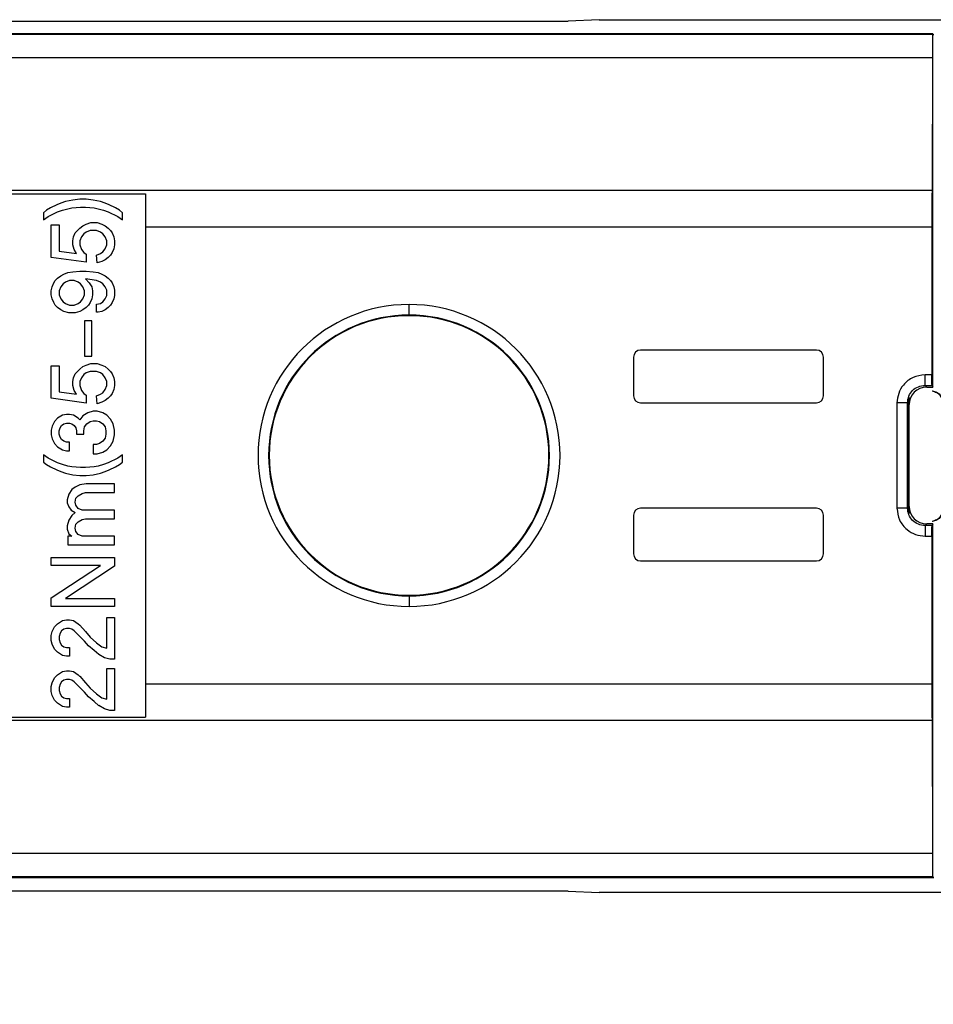
# Model space of a CAD drawing. Extents: x 130 to 1704, y 311 to 1350.
# Drawn here: x 886 to 929, y 539 to 586 of the extents above; entities that cross this region are included whole.
import ezdxf

# ---------------------------------------------------------------- set-up
doc = ezdxf.new("R2010")
doc.units = 0
doc.header["$LTSCALE"] = 5
doc.layers.get('0').update_dxf_attribs({"linetype": 'CONTINUOUS'})
doc.styles.add('SLDTEXTSTYLE0', font='TXT', dxfattribs={"width": 0.75})
doc.dimstyles.new('SLDDIMSTYLE0', dxfattribs={"dimtxt": 17.5, "dimasz": 30, "dimexe": 0, "dimexo": 0.0625, "dimgap": 4.375, "dimtad": 1, "dimlfac": 0.6, "dimrnd": 1e-09, "dimzin": 12, "dimtxsty": 'SLDTEXTSTYLE0', "dimblk1": 'CLOSED', "dimblk2": 'CLOSED', "dimsah": 1, "dimcen": 0.09, "dimazin": 3, "dimtfac": 1, "dimtofl": 0, "dimtmove": 0, "dimatfit": 3, "dimtolj": 1, "dimtzin": 12})

# ---------------------------------------------------------------- blocks, each defined once
blk = doc.blocks.new('_CLOSED')
at = {"color": 0, "linetype": 'BYBLOCK'}
for p, q in [((-1, 0.166667), (0, 0)), ((-1, 0.166667), (-1, -0.166667)), ((0, 0), (-1, -0.166667)), ((0, 0), (-1, 0))]:
    blk.add_line(p, q, dxfattribs=at)
blk = doc.blocks.new('_D')
at = {"color": 7, "linetype": 'CONTINUOUS'}
for p, q in [((955.526, 559.032), (955.526, 492.466)), ((815.525, 555.458), (815.525, 492.466)), ((815.525, 497.466), (955.526, 497.466))]:
    blk.add_line(p, q, dxfattribs=at)
at = {"color": 7, "linetype": 'CONTINUOUS', "xscale": 30, "yscale": 30, "rotation": 180.0000000000004}
blk.add_blockref('_CLOSED', (815.525, 497.466), dxfattribs=at)
at = {"color": 7, "linetype": 'CONTINUOUS', "xscale": 30, "yscale": 30}
blk.add_blockref('_CLOSED', (955.526, 497.466), dxfattribs=at)
at = {"color": 7, "linetype": 'CONTINUOUS', "insert": (870.989, 520.025), "char_height": 17.5, "attachment_point": 1, "style": 'SLDTEXTSTYLE0'}
blk.add_mtext('84', dxfattribs=at)

msp = doc.modelspace()

# ---------------------------------------------------------------- linework, layer by layer
at = {"color": 7, "linetype": 'CONTINUOUS'}
for p, q in [((852.858, 585.776), (911.525, 585.776)), ((912.994, 585.849), (911.525, 585.776)), ((912.994, 585.849), (948.38, 585.849)), ((928.817, 585.184), (842.483, 585.184)), ((928.809, 585.153), (842.491, 585.153)), ((928.817, 585.184), (928.809, 585.153)), ((928.817, 585.15), (928.817, 585.184)), ((928.817, 568.43), (928.817, 585.15)), ((928.817, 585.15), (928.858, 585.15)), ((842.504, 584.057), (928.796, 584.057)), ((928.796, 584.057), (928.776, 577.741)), ((928.776, 577.741), (842.524, 577.741)), ((879.817, 577.592), (891.483, 577.592)), ((891.483, 577.592), (891.483, 576.031)), ((887.473, 577.146), (887.286, 577.071)), ((887.698, 577.221), (887.473, 577.146)), ((888.036, 577.296), (887.698, 577.221)), ((888.373, 577.334), (888.036, 577.296)), ((888.673, 577.334), (888.373, 577.334)), ((889.011, 577.296), (888.673, 577.334)), ((889.348, 577.221), (889.011, 577.296)), ((889.573, 577.146), (889.348, 577.221)), ((889.761, 577.071), (889.573, 577.146)), ((886.798, 576.809), (886.648, 576.696)), ((886.648, 576.696), (886.648, 576.359)), ((886.986, 576.921), (886.798, 576.809)), ((886.873, 576.509), (887.323, 576.734)), ((887.286, 577.071), (886.986, 576.921)), ((887.323, 576.734), (887.548, 576.809)), ((887.548, 576.809), (887.811, 576.884)), ((887.811, 576.884), (887.998, 576.921)), ((887.998, 576.921), (888.411, 576.959)), ((888.411, 576.959), (888.636, 576.959)), ((888.636, 576.959), (889.048, 576.921)), ((889.048, 576.921), (889.236, 576.884)), ((889.236, 576.884), (889.498, 576.809)), ((889.498, 576.809), (889.723, 576.734)), ((889.723, 576.734), (890.173, 576.509)), ((890.061, 576.921), (889.761, 577.071)), ((890.248, 576.809), (890.061, 576.921)), ((890.398, 576.696), (890.248, 576.809)), ((890.398, 576.359), (890.398, 576.696)), ((886.648, 576.359), (886.873, 576.509)), ((888.673, 576.151), (888.898, 576.226)), ((888.898, 576.226), (889.198, 576.226)), ((889.198, 576.226), (889.423, 576.151)), ((890.173, 576.509), (890.398, 576.359)), ((887.023, 574.576), (887.023, 576.113)), ((887.023, 576.113), (887.398, 576.113)), ((887.398, 576.113), (887.398, 574.876)), ((888.073, 575.551), (888.148, 575.738)), ((888.148, 575.738), (888.373, 575.963)), ((888.373, 575.963), (888.523, 576.076)), ((888.523, 576.076), (888.673, 576.151)), ((888.673, 575.776), (888.561, 575.701)), ((888.861, 575.851), (888.673, 575.776)), ((889.161, 575.851), (888.861, 575.851)), ((889.348, 575.776), (889.161, 575.851)), ((889.461, 575.701), (889.348, 575.776)), ((889.423, 576.151), (889.573, 576.076)), ((889.573, 576.076), (889.723, 575.963)), ((889.723, 575.963), (889.836, 575.851)), ((889.836, 575.851), (889.911, 575.738)), ((889.911, 575.738), (889.986, 575.551)), ((891.483, 576.031), (891.483, 554.337)), ((891.483, 576.031), (928.773, 576.031)), ((928.773, 576.031), (928.773, 569.008)), ((888.036, 575.363), (888.073, 575.551)), ((888.036, 575.176), (888.036, 575.363)), ((888.448, 575.551), (888.373, 575.363)), ((888.373, 575.363), (888.373, 575.176)), ((888.561, 575.701), (888.448, 575.551)), ((889.573, 575.551), (889.461, 575.701)), ((889.648, 575.363), (889.573, 575.551)), ((889.648, 575.176), (889.648, 575.363)), ((889.986, 575.551), (890.023, 575.363)), ((890.023, 575.363), (890.023, 575.176)), ((887.398, 574.876), (888.223, 574.763)), ((888.111, 574.951), (888.036, 575.176)), ((888.223, 574.763), (888.111, 574.951)), ((888.373, 575.176), (888.448, 574.951)), ((888.448, 574.951), (888.561, 574.801)), ((888.561, 574.801), (888.673, 574.726)), ((889.348, 574.763), (889.461, 574.838)), ((889.461, 574.838), (889.573, 574.988)), ((889.573, 574.988), (889.648, 575.176)), ((889.911, 574.801), (889.836, 574.688)), ((889.986, 574.988), (889.911, 574.801)), ((890.023, 575.176), (889.986, 574.988)), ((888.673, 574.351), (887.023, 574.576)), ((888.673, 574.726), (888.673, 574.351)), ((889.161, 574.688), (889.348, 574.763)), ((889.198, 574.313), (889.161, 574.688)), ((889.423, 574.388), (889.198, 574.313)), ((889.573, 574.463), (889.423, 574.388)), ((889.723, 574.576), (889.573, 574.463)), ((889.836, 574.688), (889.723, 574.576)), ((887.623, 573.78), (887.811, 573.855)), ((887.811, 573.855), (888.036, 573.892)), ((888.036, 573.892), (888.373, 573.93)), ((888.373, 573.93), (888.673, 573.93)), ((888.673, 573.93), (889.011, 573.892)), ((889.011, 573.892), (889.236, 573.855)), ((889.236, 573.855), (889.423, 573.78)), ((887.061, 573.18), (887.136, 573.367)), ((887.136, 573.367), (887.211, 573.48)), ((887.211, 573.48), (887.323, 573.592)), ((887.323, 573.592), (887.473, 573.705)), ((887.473, 573.705), (887.623, 573.78)), ((887.698, 573.405), (887.586, 573.33)), ((887.886, 573.48), (887.698, 573.405)), ((888.111, 573.48), (887.886, 573.48)), ((888.298, 573.405), (888.111, 573.48)), ((888.411, 573.33), (888.298, 573.405)), ((889.161, 573.48), (888.636, 573.555)), ((888.636, 573.555), (888.823, 573.367)), ((888.823, 573.367), (888.936, 573.18)), ((889.348, 573.405), (889.161, 573.48)), ((889.461, 573.33), (889.348, 573.405)), ((889.423, 573.78), (889.573, 573.705)), ((889.573, 573.705), (889.723, 573.592)), ((889.723, 573.592), (889.836, 573.48)), ((889.836, 573.48), (889.911, 573.367)), ((889.911, 573.367), (889.986, 573.18)), ((887.023, 572.992), (887.061, 573.18)), ((887.023, 572.805), (887.023, 572.992)), ((887.473, 573.18), (887.398, 572.992)), ((887.398, 572.992), (887.398, 572.805)), ((887.586, 573.33), (887.473, 573.18)), ((888.523, 573.18), (888.411, 573.33)), ((888.598, 572.992), (888.523, 573.18)), ((888.598, 572.805), (888.598, 572.992)), ((888.936, 573.18), (888.973, 572.992)), ((888.973, 572.992), (888.973, 572.805)), ((889.573, 573.18), (889.461, 573.33)), ((889.648, 573.03), (889.573, 573.18)), ((889.648, 572.767), (889.648, 573.03)), ((889.986, 573.18), (890.023, 573.03)), ((890.023, 573.03), (890.023, 572.767)), ((887.061, 572.617), (887.023, 572.805)), ((887.136, 572.43), (887.061, 572.617)), ((887.398, 572.805), (887.473, 572.617)), ((887.473, 572.617), (887.586, 572.467)), ((887.586, 572.467), (887.698, 572.392)), ((888.298, 572.392), (888.411, 572.467)), ((888.411, 572.467), (888.523, 572.617)), ((888.523, 572.617), (888.598, 572.805)), ((888.936, 572.617), (888.861, 572.43)), ((888.973, 572.805), (888.936, 572.617)), ((889.348, 572.392), (889.461, 572.467)), ((889.461, 572.467), (889.573, 572.617)), ((889.573, 572.617), (889.648, 572.767)), ((889.986, 572.617), (889.911, 572.43)), ((890.023, 572.767), (889.986, 572.617)), ((887.211, 572.317), (887.136, 572.43)), ((887.323, 572.205), (887.211, 572.317)), ((887.473, 572.092), (887.323, 572.205)), ((887.623, 572.017), (887.473, 572.092)), ((887.848, 571.942), (887.623, 572.017)), ((887.698, 572.392), (887.886, 572.317)), ((887.886, 572.317), (888.111, 572.317)), ((888.111, 572.317), (888.298, 572.392)), ((888.373, 572.017), (888.148, 571.942)), ((888.523, 572.092), (888.373, 572.017)), ((888.673, 572.205), (888.523, 572.092)), ((888.786, 572.317), (888.673, 572.205)), ((888.861, 572.43), (888.786, 572.317)), ((889.161, 572.355), (889.348, 572.392)), ((889.161, 571.98), (889.161, 572.355)), ((889.236, 571.98), (889.161, 571.98)), ((889.423, 572.017), (889.236, 571.98)), ((889.573, 572.092), (889.423, 572.017)), ((889.723, 572.205), (889.573, 572.092)), ((889.836, 572.317), (889.723, 572.205)), ((889.911, 572.43), (889.836, 572.317)), ((903.983, 571.842), (903.983, 572.342)), ((888.148, 571.942), (887.848, 571.942)), ((888.598, 571.563), (888.598, 569.896)), ((888.936, 571.563), (888.598, 571.563)), ((888.936, 569.896), (888.936, 571.563)), ((903.983, 571.813), (903.983, 571.842)), ((923.295, 570.184), (914.961, 570.184)), ((888.598, 569.896), (888.936, 569.896)), ((914.628, 569.85), (914.628, 568.017)), ((923.628, 568.017), (923.628, 569.85)), ((887.023, 569.434), (887.398, 569.434)), ((887.023, 567.896), (887.023, 569.434)), ((887.398, 569.434), (887.398, 568.196)), ((888.148, 569.059), (888.373, 569.284)), ((888.373, 569.284), (888.523, 569.396)), ((888.523, 569.396), (888.673, 569.471)), ((888.673, 569.471), (888.898, 569.546)), ((888.861, 569.171), (888.673, 569.096)), ((889.161, 569.171), (888.861, 569.171)), ((888.898, 569.546), (889.198, 569.546)), ((889.348, 569.096), (889.161, 569.171)), ((889.198, 569.546), (889.423, 569.471)), ((889.423, 569.471), (889.573, 569.396)), ((889.573, 569.396), (889.723, 569.284)), ((889.723, 569.284), (889.836, 569.171)), ((889.836, 569.171), (889.911, 569.059)), ((888.036, 568.684), (888.073, 568.871)), ((888.073, 568.871), (888.148, 569.059)), ((888.448, 568.871), (888.373, 568.684)), ((888.561, 569.021), (888.448, 568.871)), ((888.673, 569.096), (888.561, 569.021)), ((889.461, 569.021), (889.348, 569.096)), ((889.573, 568.871), (889.461, 569.021)), ((889.648, 568.684), (889.573, 568.871)), ((889.911, 569.059), (889.986, 568.871)), ((889.986, 568.871), (890.023, 568.684)), ((928.773, 569.008), (928.448, 569.008)), ((888.036, 568.496), (888.036, 568.684)), ((888.111, 568.271), (888.036, 568.496)), ((888.223, 568.084), (888.111, 568.271)), ((888.373, 568.684), (888.373, 568.496)), ((888.373, 568.496), (888.448, 568.271)), ((888.448, 568.271), (888.561, 568.121)), ((889.461, 568.159), (889.573, 568.309)), ((889.573, 568.309), (889.648, 568.496)), ((889.648, 568.496), (889.648, 568.684)), ((889.986, 568.309), (889.911, 568.121)), ((890.023, 568.496), (889.986, 568.309)), ((890.023, 568.684), (890.023, 568.496)), ((928.448, 568.508), (928.777, 568.508)), ((928.527, 568.43), (928.448, 568.508)), ((928.527, 568.43), (928.817, 568.43)), ((928.777, 568.508), (928.817, 568.43)), ((888.673, 567.671), (887.023, 567.896)), ((887.398, 568.196), (888.223, 568.084)), ((888.561, 568.121), (888.673, 568.046)), ((888.673, 568.046), (888.673, 567.671)), ((889.161, 568.009), (889.348, 568.084)), ((889.198, 567.634), (889.161, 568.009)), ((889.348, 568.084), (889.461, 568.159)), ((889.573, 567.784), (889.423, 567.709)), ((889.723, 567.896), (889.573, 567.784)), ((889.836, 568.009), (889.723, 567.896)), ((889.911, 568.121), (889.836, 568.009)), ((927.694, 562.439), (927.694, 567.929)), ((889.423, 567.709), (889.198, 567.634)), ((914.961, 567.684), (923.295, 567.684)), ((927.115, 567.675), (927.115, 562.692)), ((927.615, 562.692), (927.615, 567.675)), ((927.615, 567.675), (927.644, 567.646)), ((927.644, 562.721), (927.644, 567.646)), ((887.323, 566.946), (887.173, 566.796)), ((887.548, 567.096), (887.323, 566.946)), ((887.736, 567.134), (887.548, 567.096)), ((887.886, 567.134), (887.736, 567.134)), ((888.073, 567.096), (887.886, 567.134)), ((888.298, 566.946), (888.073, 567.096)), ((888.373, 566.871), (888.298, 566.946)), ((888.523, 567.059), (888.373, 566.871)), ((888.748, 567.209), (888.523, 567.059)), ((889.011, 567.284), (888.748, 567.209)), ((888.861, 566.796), (889.011, 566.834)), ((889.198, 567.284), (889.011, 567.284)), ((889.011, 566.834), (889.161, 566.834)), ((889.161, 566.834), (889.311, 566.796)), ((889.461, 567.209), (889.198, 567.284)), ((889.648, 567.096), (889.461, 567.209)), ((889.836, 566.909), (889.648, 567.096)), ((889.948, 566.684), (889.836, 566.909)), ((887.061, 566.571), (887.023, 566.384)), ((887.023, 566.384), (887.023, 566.159)), ((887.173, 566.796), (887.061, 566.571)), ((887.398, 566.346), (887.436, 566.496)), ((887.436, 566.496), (887.511, 566.609)), ((887.511, 566.609), (887.623, 566.684)), ((887.623, 566.684), (887.736, 566.721)), ((887.736, 566.721), (887.886, 566.721)), ((887.886, 566.721), (887.998, 566.684)), ((887.998, 566.684), (888.111, 566.609)), ((888.111, 566.609), (888.186, 566.496)), ((888.186, 566.496), (888.223, 566.346)), ((888.561, 566.346), (888.598, 566.534)), ((888.598, 566.534), (888.711, 566.684)), ((888.711, 566.684), (888.861, 566.796)), ((889.311, 566.796), (889.461, 566.684)), ((889.461, 566.684), (889.573, 566.534)), ((889.573, 566.534), (889.611, 566.346)), ((890.023, 566.384), (889.948, 566.684)), ((890.023, 566.159), (890.023, 566.384)), ((887.023, 566.159), (887.061, 565.971)), ((887.061, 565.971), (887.173, 565.746)), ((887.398, 566.196), (887.398, 566.346)), ((887.436, 566.046), (887.398, 566.196)), ((887.511, 565.934), (887.436, 566.046)), ((887.623, 565.859), (887.511, 565.934)), ((888.223, 566.346), (888.223, 566.196)), ((888.223, 566.196), (888.561, 566.196)), ((888.561, 566.196), (888.561, 566.346)), ((889.573, 566.009), (889.461, 565.859)), ((889.611, 566.196), (889.573, 566.009)), ((889.611, 566.346), (889.611, 566.196)), ((889.948, 565.859), (890.023, 566.159)), ((887.173, 565.746), (887.323, 565.596)), ((887.323, 565.596), (887.548, 565.446)), ((887.548, 565.446), (887.736, 565.409)), ((887.736, 565.821), (887.623, 565.859)), ((887.886, 565.821), (887.736, 565.821)), ((887.886, 565.409), (887.886, 565.821)), ((889.161, 565.709), (889.011, 565.709)), ((889.011, 565.709), (889.011, 565.259)), ((889.311, 565.746), (889.161, 565.709)), ((889.461, 565.859), (889.311, 565.746)), ((889.461, 565.334), (889.648, 565.446)), ((889.648, 565.446), (889.836, 565.634)), ((889.836, 565.634), (889.948, 565.859)), ((886.873, 565.059), (886.648, 565.209)), ((886.648, 565.209), (886.648, 564.871)), ((887.323, 564.834), (886.873, 565.059)), ((887.736, 565.409), (887.886, 565.409)), ((889.011, 565.259), (889.198, 565.259)), ((889.198, 565.259), (889.461, 565.334)), ((890.173, 565.059), (889.723, 564.834)), ((890.398, 565.209), (890.173, 565.059)), ((890.398, 564.871), (890.398, 565.209)), ((886.648, 564.871), (886.798, 564.759)), ((886.798, 564.759), (886.986, 564.646)), ((886.986, 564.646), (887.286, 564.496)), ((887.286, 564.496), (887.473, 564.421)), ((887.548, 564.759), (887.323, 564.834)), ((887.811, 564.684), (887.548, 564.759)), ((887.998, 564.646), (887.811, 564.684)), ((888.411, 564.609), (887.998, 564.646)), ((888.636, 564.609), (888.411, 564.609)), ((889.048, 564.646), (888.636, 564.609)), ((889.236, 564.684), (889.048, 564.646)), ((889.498, 564.759), (889.236, 564.684)), ((889.723, 564.834), (889.498, 564.759)), ((889.573, 564.421), (889.761, 564.496)), ((889.761, 564.496), (890.061, 564.646)), ((890.061, 564.646), (890.248, 564.759)), ((890.248, 564.759), (890.398, 564.871)), ((887.473, 564.421), (887.698, 564.346)), ((887.698, 564.346), (888.036, 564.271)), ((888.036, 564.271), (888.373, 564.234)), ((888.373, 564.234), (888.673, 564.234)), ((888.673, 564.234), (889.011, 564.271)), ((889.011, 564.271), (889.348, 564.346)), ((889.348, 564.346), (889.573, 564.421)), ((887.998, 563.571), (887.848, 563.346)), ((888.148, 563.684), (887.998, 563.571)), ((888.373, 563.796), (888.148, 563.684)), ((888.673, 563.834), (888.373, 563.796)), ((890.023, 563.834), (888.673, 563.834)), ((890.023, 563.421), (890.023, 563.834)), ((887.848, 563.346), (887.773, 563.084)), ((888.148, 562.971), (888.186, 563.159)), ((888.186, 563.159), (888.298, 563.271)), ((888.298, 563.271), (888.486, 563.384)), ((888.486, 563.384), (888.636, 563.421)), ((888.636, 563.421), (890.023, 563.421)), ((887.773, 563.084), (887.773, 562.934)), ((887.773, 562.934), (887.848, 562.746)), ((887.848, 562.746), (887.961, 562.596)), ((888.186, 562.821), (888.148, 562.971)), ((888.298, 562.671), (888.186, 562.821)), ((888.486, 562.596), (888.298, 562.671)), ((923.295, 562.684), (914.961, 562.684)), ((927.644, 562.721), (927.615, 562.692)), ((887.998, 562.334), (887.848, 562.109)), ((887.961, 562.596), (888.148, 562.484)), ((888.148, 562.484), (887.998, 562.334)), ((890.023, 562.596), (888.486, 562.596)), ((888.486, 562.146), (888.636, 562.184)), ((888.636, 562.184), (890.023, 562.184)), ((890.023, 562.184), (890.023, 562.596)), ((914.628, 562.35), (914.628, 560.517)), ((923.628, 560.517), (923.628, 562.35)), ((887.848, 562.109), (887.773, 561.846)), ((887.773, 561.846), (887.773, 561.696)), ((887.773, 561.696), (887.848, 561.471)), ((888.148, 561.734), (888.186, 561.921)), ((888.186, 561.584), (888.148, 561.734)), ((888.186, 561.921), (888.298, 562.034)), ((888.298, 562.034), (888.486, 562.146)), ((928.448, 561.859), (928.527, 561.938)), ((928.777, 561.859), (928.448, 561.859)), ((928.817, 561.938), (928.527, 561.938)), ((928.817, 561.938), (928.777, 561.859)), ((928.817, 545.184), (928.817, 561.938)), ((887.998, 561.359), (887.811, 561.359)), ((887.811, 561.359), (887.811, 560.946)), ((887.848, 561.471), (887.998, 561.359)), ((888.298, 561.434), (888.186, 561.584)), ((888.486, 561.359), (888.298, 561.434)), ((890.023, 561.359), (888.486, 561.359)), ((890.023, 560.946), (890.023, 561.359)), ((928.448, 561.359), (928.773, 561.359)), ((928.773, 561.359), (928.773, 554.337)), ((887.811, 560.946), (890.023, 560.946)), ((887.023, 559.971), (887.023, 560.346)), ((887.023, 560.346), (890.023, 560.346)), ((890.023, 560.346), (890.023, 559.934)), ((889.348, 559.971), (887.023, 559.971)), ((887.023, 558.434), (889.348, 559.971)), ((890.023, 559.934), (887.698, 558.396)), ((914.961, 560.184), (923.295, 560.184)), ((887.023, 558.021), (887.023, 558.434)), ((903.983, 558.555), (903.983, 558.526)), ((903.983, 558.526), (903.983, 558.026)), ((890.023, 558.021), (887.023, 558.021)), ((887.698, 558.396), (890.023, 558.396)), ((890.023, 558.396), (890.023, 558.021)), ((889.648, 556.042), (889.648, 557.505)), ((889.648, 557.505), (890.023, 557.505)), ((890.023, 557.505), (890.023, 555.517)), ((887.061, 556.83), (887.173, 557.055)), ((887.173, 557.055), (887.323, 557.205)), ((887.323, 557.205), (887.548, 557.355)), ((887.548, 557.355), (887.736, 557.392)), ((887.736, 557.392), (887.886, 557.392)), ((887.886, 557.392), (888.073, 557.355)), ((888.073, 557.355), (888.298, 557.205)), ((888.298, 557.205), (888.373, 557.13)), ((888.376, 557.132), (888.636, 556.83)), ((887.023, 556.642), (887.061, 556.83)), ((887.023, 556.417), (887.023, 556.642)), ((887.436, 556.755), (887.398, 556.605)), ((887.398, 556.605), (887.398, 556.455)), ((887.511, 556.867), (887.436, 556.755)), ((887.623, 556.942), (887.511, 556.867)), ((887.736, 556.98), (887.623, 556.942)), ((887.886, 556.98), (887.736, 556.98)), ((887.998, 556.942), (887.886, 556.98)), ((888.111, 556.867), (887.998, 556.942)), ((888.598, 556.38), (888.111, 556.867)), ((888.636, 556.83), (888.861, 556.567)), ((888.861, 556.567), (889.161, 556.305)), ((887.061, 556.23), (887.023, 556.417)), ((887.173, 556.005), (887.061, 556.23)), ((887.398, 556.455), (887.436, 556.305)), ((887.436, 556.305), (887.511, 556.192)), ((887.511, 556.192), (887.623, 556.117)), ((887.623, 556.117), (887.736, 556.08)), ((888.786, 556.155), (888.598, 556.38)), ((889.048, 555.93), (888.786, 556.155)), ((889.161, 556.305), (889.423, 556.117)), ((889.423, 556.117), (889.648, 556.042)), ((887.323, 555.855), (887.173, 556.005)), ((887.548, 555.705), (887.323, 555.855)), ((887.736, 555.667), (887.548, 555.705)), ((887.736, 556.08), (887.886, 556.08)), ((887.886, 555.667), (887.736, 555.667)), ((887.886, 556.08), (887.886, 555.667)), ((889.271, 555.739), (889.048, 555.93)), ((889.536, 555.592), (889.273, 555.742)), ((889.798, 555.517), (889.536, 555.592)), ((890.023, 555.517), (889.798, 555.517)), ((887.173, 554.634), (887.323, 554.784)), ((887.323, 554.784), (887.548, 554.934)), ((887.548, 554.934), (887.736, 554.971)), ((887.736, 554.971), (887.886, 554.971)), ((887.886, 554.971), (888.073, 554.934)), ((888.073, 554.934), (888.298, 554.784)), ((888.298, 554.784), (888.373, 554.709)), ((888.376, 554.712), (888.636, 554.409)), ((889.648, 553.621), (889.648, 555.084)), ((889.648, 555.084), (890.023, 555.084)), ((890.023, 555.084), (890.023, 553.096)), ((887.023, 554.221), (887.061, 554.409)), ((887.061, 554.409), (887.173, 554.634)), ((887.436, 554.334), (887.398, 554.184)), ((887.511, 554.446), (887.436, 554.334)), ((887.623, 554.521), (887.511, 554.446)), ((887.736, 554.559), (887.623, 554.521)), ((887.886, 554.559), (887.736, 554.559)), ((887.998, 554.521), (887.886, 554.559)), ((888.111, 554.446), (887.998, 554.521)), ((888.598, 553.959), (888.111, 554.446)), ((888.636, 554.409), (888.861, 554.146)), ((928.773, 554.337), (891.483, 554.337)), ((891.483, 554.337), (891.483, 552.776)), ((887.023, 553.996), (887.023, 554.221)), ((887.061, 553.809), (887.023, 553.996)), ((887.173, 553.584), (887.061, 553.809)), ((887.398, 554.184), (887.398, 554.034)), ((887.398, 554.034), (887.436, 553.884)), ((887.436, 553.884), (887.511, 553.771)), ((887.511, 553.771), (887.623, 553.696)), ((888.786, 553.734), (888.598, 553.959)), ((888.861, 554.146), (889.161, 553.884)), ((889.161, 553.884), (889.423, 553.696)), ((887.323, 553.434), (887.173, 553.584)), ((887.548, 553.284), (887.323, 553.434)), ((887.623, 553.696), (887.736, 553.659)), ((887.736, 553.659), (887.886, 553.659)), ((887.886, 553.659), (887.886, 553.246)), ((889.048, 553.509), (888.786, 553.734)), ((889.271, 553.318), (889.048, 553.509)), ((889.536, 553.171), (889.273, 553.321)), ((889.423, 553.696), (889.648, 553.621)), ((887.736, 553.246), (887.548, 553.284)), ((887.886, 553.246), (887.736, 553.246)), ((889.798, 553.096), (889.536, 553.171)), ((890.023, 553.096), (889.798, 553.096)), ((842.524, 552.627), (928.776, 552.627)), ((879.817, 552.776), (891.483, 552.776)), ((928.776, 552.627), (928.796, 546.31)), ((928.796, 546.31), (842.504, 546.31)), ((928.858, 545.15), (842.192, 545.15)), ((842.483, 545.184), (928.817, 545.184)), ((842.491, 545.215), (928.809, 545.215)), ((928.809, 545.215), (928.817, 545.184)), ((911.525, 544.525), (852.858, 544.525)), ((911.525, 544.525), (912.994, 544.452)), ((948.38, 544.452), (912.994, 544.452))]:
    msp.add_line(p, q, dxfattribs=at)
for centre, radius, start, end in [((903.983, 565.184), 7.158, 90, 270), ((903.983, 565.184), 7.158, 270, 90), ((903.983, 565.184), 6.658, 90, 270), ((903.983, 565.184), 6.629, 90, 270), ((903.983, 565.184), 6.658, 270, 90), ((903.983, 565.184), 6.629, 270, 90), ((914.961, 569.85), 0.333, 90, 180), ((923.295, 569.85), 0.333, 0, 90), ((914.961, 568.017), 0.333, 180, 270), ((923.295, 568.017), 0.333, 270, 0), ((914.961, 562.35), 0.333, 90, 180), ((923.295, 562.35), 0.333, 0, 90), ((914.961, 560.517), 0.333, 180, 270), ((923.295, 560.517), 0.333, 270, 0)]:
    msp.add_arc(centre, radius, start, end, dxfattribs=at)
for centre, major_axis, ratio, start_param, end_param in [((928.809, 583.487), (0, 1.667), 0.008727, 0.034896, 1.22173), ((928.817, 576.031), (0, 5), 0.008727, 1.22173, 1.570796), ((928.527, 567.596), (-0.589, 0.589), 0.999695, 5.497939, 7.068431), ((928.478, 567.646), (0.589, -0.589), 0.999695, 3.580618, 3.926839), ((928.478, 562.722), (0.589, 0.589), 0.999695, 2.356347, 2.702568), ((928.527, 562.771), (-0.589, -0.589), 0.999695, 5.497939, 7.068431), ((928.817, 554.337), (0, 5), 0.008727, 1.570796, 1.919862), ((928.809, 546.881), (0, 1.667), 0.008727, 1.919862, 3.106686)]:
    msp.add_ellipse(centre, major_axis=major_axis, ratio=ratio, start_param=start_param, end_param=end_param, dxfattribs=at)
for points, knots in [([(928.448, 569.008), (928.252, 568.983), (927.861, 568.933), (927.424, 568.575), (927.164, 568.136), (927.131, 567.829), (927.115, 567.675)], [0, 0, 0, 0, 0.280164, 0.559234, 0.779675, 1, 1, 1, 1]), ([(928.777, 568.508), (928.777, 568.518), (928.775, 568.539), (928.774, 568.674), (928.773, 568.841), (928.773, 568.954), (928.773, 569.008)], [0, 0, 0, 0, 0.270487, 0.562378, 0.78952, 1, 1, 1, 1]), ([(927.615, 567.675), (927.627, 567.784), (927.652, 568.003), (927.845, 568.278), (928.12, 568.471), (928.339, 568.496), (928.448, 568.508)], [0, 0, 0, 0, 0.250025, 0.5, 0.749975, 1, 1, 1, 1]), ([(928.781, 568.242), (928.861, 568.228), (929.019, 568.2), (929.221, 568.009), (929.361, 567.734), (929.382, 567.517), (929.392, 567.409)], [0, 0, 0, 0, 0.250173, 0.500003, 0.749832, 1, 1, 1, 1]), ([(927.115, 562.692), (927.14, 562.496), (927.19, 562.105), (927.548, 561.668), (927.988, 561.409), (928.295, 561.376), (928.448, 561.359)], [0, 0, 0, 0, 0.280164, 0.559234, 0.779675, 1, 1, 1, 1]), ([(928.448, 561.859), (928.339, 561.871), (928.12, 561.896), (927.845, 562.089), (927.652, 562.365), (927.627, 562.583), (927.615, 562.692)], [0, 0, 0, 0, 0.2500245, 0.4999998, 0.7499751, 1, 1, 1, 1]), ([(929.392, 562.892), (929.381, 562.783), (929.361, 562.567), (929.221, 562.292), (929.019, 562.101), (928.86, 562.072), (928.781, 562.058)], [0, 0, 0, 0, 0.250193, 0.500031, 0.749851, 1, 1, 1, 1]), ([(928.773, 561.359), (928.773, 561.429), (928.773, 561.575), (928.774, 561.742), (928.776, 561.84), (928.777, 561.853), (928.777, 561.859)], [0, 0, 0, 0, 0.270477, 0.562366, 0.789512, 1, 1, 1, 1])]:
    msp.add_open_spline(points, degree=3, knots=knots, dxfattribs=at)
for points in [[(928.448, 568.508), (928.448, 568.517), (928.448, 568.534), (928.448, 568.65), (928.448, 568.814), (928.448, 568.944), (928.448, 569.008)], [(928.781, 568.241), (928.855, 568.224), (929.004, 568.191), (929.19, 567.996), (929.321, 567.726), (929.34, 567.515), (929.349, 567.409)], [(927.615, 567.675), (927.606, 567.675), (927.589, 567.675), (927.473, 567.675), (927.309, 567.675), (927.18, 567.675), (927.115, 567.675)], [(927.615, 562.692), (927.606, 562.692), (927.589, 562.692), (927.473, 562.692), (927.309, 562.692), (927.18, 562.692), (927.115, 562.692)], [(929.349, 562.892), (929.34, 562.786), (929.321, 562.574), (929.19, 562.305), (929.004, 562.11), (928.855, 562.077), (928.781, 562.06)], [(928.448, 561.859), (928.448, 561.851), (928.448, 561.834), (928.448, 561.718), (928.448, 561.553), (928.448, 561.424), (928.448, 561.359)]]:
    msp.add_open_spline(points, degree=3, dxfattribs=at)

# ---------------------------------------------------------------- dimensions: what is measured, and where the dimension line sits
dim = msp.add_linear_dim(base=(955.526, 497.466), p1=(815.525, 560.458), p2=(955.526, 564.032), dimstyle='SLDDIMSTYLE0', dxfattribs=at)
dim.commit()
dim.dimension.update_dxf_attribs({"geometry": '_D', "text_midpoint": (883.92, 497.466), "dimtype": 160})

doc.saveas('drawing.dxf')
